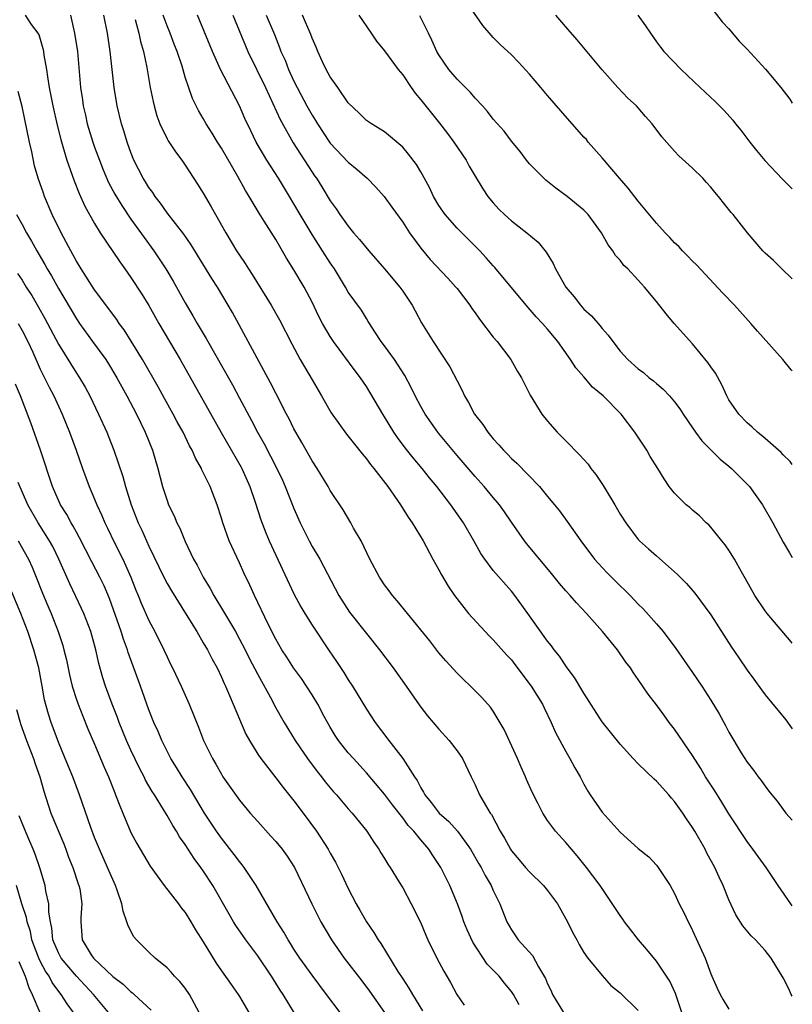
# Model space of a CAD drawing. Units: inches. Extents: x 2504191 to 2505000, y 1554000 to 1557000.
# Drawn here: x 2504915 to 2505000, y 1554954 to 1555062 of the extents above; entities that cross this region are included whole.
import ezdxf

# ---------------------------------------------------------------- set-up
doc = ezdxf.new("R2010")
doc.units = ezdxf.units.IN
doc.header["$MEASUREMENT"] = 0
doc.layers.add('LD25021554_2ft', color=30, linetype='Continuous')

msp = doc.modelspace()

# ---------------------------------------------------------------- linework, layer by layer
at = {"layer": 'LD25021554_2ft'}
for points, elevation in [([(2505000, 1555023.78), (2504999.89, 1555023.89), (2504998.95, 1555025), (2504996.14, 1555028.14), (2504995.44, 1555029), (2504993.62, 1555031), (2504992.34, 1555032.34), (2504989.44, 1555035.44), (2504989, 1555035.85), (2504988.45, 1555036.45), (2504987.88, 1555037), (2504987.47, 1555037.47), (2504987, 1555037.9), (2504986.48, 1555038.48), (2504985.95, 1555039), (2504985, 1555040.07), (2504983, 1555042.48), (2504981.9, 1555043.9), (2504980.91, 1555045), (2504979, 1555047.27), (2504977.48, 1555049), (2504977.27, 1555049.27), (2504977, 1555049.55), (2504974.44, 1555052.44), (2504973, 1555054.15), (2504972.24, 1555055), (2504971, 1555056.5), (2504969.79, 1555057.79), (2504969, 1555058.62), (2504967.75, 1555059.75), (2504967, 1555060.52), (2504966.77, 1555060.77), (2504965.85, 1555061.85), (2504963.69, 1555065)], 7630), ([(2504991, 1555063.87), (2504992.26, 1555062.26), (2504993, 1555061.47), (2504994.14, 1555060.14), (2504995, 1555059.25), (2504997.04, 1555057.04), (2504998.74, 1555055), (2504999.71, 1555053.71), (2505000, 1555053.3)], 7636), ([(2504915.35, 1555063), (2504916.02, 1555061.98), (2504916.85, 1555060.85), (2504917.3, 1555059.3), (2504917.36, 1555059), (2504917.41, 1555058.59), (2504917.7, 1555057), (2504917.8, 1555056.2), (2504918, 1555055), (2504918.38, 1555053), (2504918.87, 1555050.87), (2504919.26, 1555049.27), (2504919.5, 1555048.5), (2504919.92, 1555047), (2504920.73, 1555044.73), (2504921.31, 1555043.31), (2504921.93, 1555041.93), (2504923, 1555040.02), (2504923.63, 1555039), (2504925.77, 1555035.77), (2504926.35, 1555035), (2504927, 1555034.07), (2504928.21, 1555032.21), (2504928.97, 1555030.97), (2504930.09, 1555029), (2504932.43, 1555025), (2504936.96, 1555016.96), (2504939.16, 1555013.16), (2504939.25, 1555013), (2504940.14, 1555011), (2504940.73, 1555009.27), (2504941.33, 1555007.33), (2504941.89, 1555005.89), (2504942.26, 1555005), (2504945, 1554999.18), (2504945.75, 1554997.75), (2504946.19, 1554997), (2504947, 1554995.71), (2504948.89, 1554992.89), (2504949.7, 1554991.7), (2504950.49, 1554990.49), (2504951, 1554989.67), (2504951.45, 1554989), (2504953, 1554986.47), (2504953.97, 1554985), (2504955.47, 1554983), (2504957, 1554981), (2504958.3, 1554979), (2504958.6, 1554978.6), (2504959, 1554977.78), (2504959.31, 1554977.31), (2504959.44, 1554977), (2504960.15, 1554976.15), (2504961.02, 1554975), (2504962.08, 1554974.08), (2504963.05, 1554973), (2504964.49, 1554971), (2504965.41, 1554969.41), (2504965.66, 1554969), (2504966.11, 1554968.11), (2504966.77, 1554967), (2504967, 1554966.46), (2504967.74, 1554965), (2504968.51, 1554963), (2504969, 1554962.1), (2504969.75, 1554961), (2504971.31, 1554959.3), (2504971.98, 1554958.02), (2504972.75, 1554956.75), (2504973, 1554956.16), (2504973.39, 1554955.39), (2504973.54, 1554955), (2504974.73, 1554953)], 7608), ([(2504920.33, 1555063), (2504920.78, 1555061), (2504921.1, 1555059), (2504921.45, 1555055), (2504921.66, 1555053.66), (2504921.74, 1555053), (2504921.98, 1555051.98), (2504922.19, 1555051), (2504922.79, 1555049), (2504923, 1555048.42), (2504923.53, 1555047), (2504923.95, 1555045.95), (2504924.55, 1555044.55), (2504925.24, 1555043.24), (2504925.99, 1555041.99), (2504927, 1555040.51), (2504928.46, 1555038.46), (2504929.54, 1555037), (2504930.13, 1555036.13), (2504930.86, 1555035), (2504931.66, 1555033.66), (2504933, 1555031.27), (2504933.85, 1555029.85), (2504934.32, 1555029), (2504935.32, 1555027.32), (2504938.22, 1555022.22), (2504939, 1555020.77), (2504940.3, 1555018.3), (2504940.97, 1555017), (2504941.7, 1555015.7), (2504943.1, 1555013), (2504943.72, 1555011.72), (2504944.05, 1555011), (2504945, 1555008.59), (2504945.68, 1555007), (2504946.67, 1555005), (2504947, 1555004.38), (2504947.84, 1555003), (2504949.96, 1554999), (2504951.15, 1554997.15), (2504953, 1554994.79), (2504954.44, 1554993), (2504955.96, 1554991), (2504957.38, 1554989), (2504958.03, 1554988.03), (2504959, 1554986.67), (2504959.73, 1554985.73), (2504960.35, 1554985), (2504961, 1554984.24), (2504962.13, 1554983), (2504963, 1554981.84), (2504963.59, 1554981), (2504964.55, 1554979), (2504965, 1554978.1), (2504965.49, 1554977), (2504966.13, 1554975.87), (2504966.67, 1554975), (2504966.82, 1554974.82), (2504967.77, 1554973), (2504968.23, 1554972.23), (2504968.89, 1554971), (2504969, 1554970.84), (2504969.84, 1554969.84), (2504970.55, 1554969), (2504971, 1554968.5), (2504972.55, 1554967), (2504973, 1554966.44), (2504974.09, 1554965), (2504975.2, 1554963), (2504975.78, 1554961.78), (2504976.21, 1554961), (2504976.48, 1554960.48), (2504977, 1554959.61), (2504977.44, 1554959), (2504979, 1554957.07), (2504979.97, 1554955.97), (2504981, 1554955.17), (2504983, 1554953.21)], 7610), ([(2504987.79, 1554953), (2504987.09, 1554955.09), (2504986.47, 1554956.47), (2504986.13, 1554957), (2504985, 1554958.66), (2504983.95, 1554959.95), (2504983.01, 1554961), (2504982.15, 1554962.15), (2504981.47, 1554963), (2504981.28, 1554963.28), (2504981, 1554963.68), (2504980.48, 1554964.48), (2504978.8, 1554967), (2504977.27, 1554969), (2504976.26, 1554970.26), (2504975, 1554971.75), (2504973.86, 1554973), (2504973, 1554974.17), (2504972.45, 1554975), (2504971.93, 1554976.07), (2504971.29, 1554977.29), (2504970.68, 1554978.68), (2504970.55, 1554979), (2504970.06, 1554980.06), (2504969.67, 1554981), (2504968.21, 1554984.21), (2504967, 1554986.22), (2504966.68, 1554986.68), (2504965.74, 1554987.74), (2504965, 1554988.49), (2504964.49, 1554989), (2504963.71, 1554989.71), (2504963, 1554990.42), (2504961.78, 1554991.78), (2504961, 1554992.68), (2504959.98, 1554993.98), (2504957.54, 1554997), (2504956.39, 1554998.39), (2504955.86, 1554999), (2504955.5, 1554999.5), (2504955, 1555000.15), (2504954.43, 1555001), (2504953.39, 1555003), (2504952.41, 1555005), (2504951.59, 1555006.41), (2504951.27, 1555007), (2504950.42, 1555008.42), (2504949, 1555010.58), (2504948.78, 1555011), (2504947.58, 1555013), (2504947, 1555013.85), (2504945.86, 1555015.87), (2504945.2, 1555017), (2504945, 1555017.37), (2504944.47, 1555018.47), (2504944.18, 1555019), (2504943, 1555021.29), (2504942.43, 1555022.43), (2504938.21, 1555030.21), (2504937.76, 1555031), (2504936.56, 1555033), (2504935.95, 1555033.95), (2504933.66, 1555037.66), (2504932.84, 1555038.84), (2504931, 1555041.21), (2504930.27, 1555042.27), (2504929.69, 1555043), (2504929.42, 1555043.42), (2504929, 1555043.98), (2504928.62, 1555044.62), (2504928.37, 1555045), (2504927.34, 1555047), (2504927, 1555047.83), (2504926.58, 1555049), (2504926.22, 1555050.22), (2504925.96, 1555051), (2504925.48, 1555053), (2504925.17, 1555055), (2504924.72, 1555059), (2504924.42, 1555061), (2504924.02, 1555063)], 7612), ([(2504927.48, 1555062.52), (2504927.89, 1555061), (2504928.08, 1555060.08), (2504928.4, 1555059), (2504928.77, 1555057.23), (2504929.15, 1555055), (2504929.46, 1555053.46), (2504929.56, 1555053), (2504929.88, 1555051.88), (2504930.2, 1555051), (2504931, 1555049.37), (2504931.13, 1555049.13), (2504931.92, 1555047.92), (2504932.63, 1555047), (2504933, 1555046.46), (2504934.37, 1555044.37), (2504935, 1555043.35), (2504935.87, 1555041.87), (2504936.33, 1555041), (2504937.47, 1555039), (2504938.19, 1555037.81), (2504938.68, 1555037), (2504939, 1555036.51), (2504939.62, 1555035.62), (2504939.99, 1555035), (2504940.39, 1555034.39), (2504942.5, 1555031), (2504943.4, 1555029.4), (2504944.75, 1555026.75), (2504945.68, 1555025), (2504947, 1555022.76), (2504948.06, 1555021), (2504949.12, 1555019.12), (2504950.79, 1555016.79), (2504952.56, 1555014.56), (2504953, 1555014.06), (2504953.45, 1555013.45), (2504953.82, 1555013), (2504955.36, 1555011), (2504956.77, 1555009), (2504957.61, 1555007.61), (2504958.06, 1555007), (2504959.26, 1555005), (2504959.6, 1555004.4), (2504960.33, 1555003), (2504961, 1555001.81), (2504961.27, 1555001.27), (2504962.02, 1555000.02), (2504962.72, 1554999), (2504964.28, 1554997), (2504966.09, 1554995), (2504966.53, 1554994.53), (2504967, 1554994.1), (2504968.46, 1554992.46), (2504969, 1554991.88), (2504969.39, 1554991.39), (2504971.17, 1554989), (2504972.42, 1554987), (2504972.6, 1554986.6), (2504973.4, 1554985), (2504973.87, 1554983.87), (2504975, 1554981.77), (2504975.46, 1554981), (2504976, 1554980), (2504976.57, 1554979), (2504977, 1554978.18), (2504977.42, 1554977.42), (2504977.68, 1554977), (2504979, 1554975.09), (2504981, 1554972.88), (2504983, 1554971.08), (2504984.17, 1554970.17), (2504985, 1554969.25), (2504985.2, 1554969), (2504986.51, 1554967), (2504987, 1554966.13), (2504987.52, 1554965), (2504988.02, 1554964.01), (2504988.5, 1554963), (2504988.68, 1554962.68), (2504989, 1554962.03), (2504990.37, 1554959), (2504991, 1554957.28), (2504991.13, 1554957), (2504991.69, 1554955.69), (2504992.05, 1554955), (2504992.38, 1554954.38), (2504993, 1554953.36)], 7614), ([(2505000, 1554954.8), (2504999.89, 1554955), (2504999.62, 1554955.62), (2504999, 1554956.83), (2504997.67, 1554959), (2504997, 1554959.84), (2504995.94, 1554961), (2504995.47, 1554961.47), (2504994.55, 1554962.55), (2504993.78, 1554963.78), (2504993, 1554965.43), (2504992.38, 1554967), (2504991.92, 1554967.92), (2504991.44, 1554969), (2504990.58, 1554970.58), (2504990.38, 1554971), (2504989.26, 1554973), (2504989, 1554973.42), (2504988.34, 1554974.34), (2504987.9, 1554975), (2504987, 1554976.28), (2504986.65, 1554976.65), (2504986.36, 1554977), (2504985, 1554978.52), (2504984.74, 1554978.74), (2504983, 1554980.41), (2504982.44, 1554981), (2504981, 1554982.61), (2504979, 1554985.04), (2504977, 1554988.2), (2504975.96, 1554989.96), (2504975.15, 1554991), (2504974.3, 1554992.3), (2504973.72, 1554993), (2504973.42, 1554993.42), (2504973, 1554993.95), (2504970.83, 1554997), (2504969.37, 1554999), (2504969, 1554999.45), (2504967, 1555001.73), (2504966.06, 1555003), (2504965.63, 1555003.63), (2504964.87, 1555005), (2504963.72, 1555007), (2504962.33, 1555009), (2504960.77, 1555011), (2504959.96, 1555011.96), (2504959.14, 1555013), (2504958.16, 1555014.16), (2504957.28, 1555015.28), (2504956.43, 1555016.43), (2504956.04, 1555017), (2504955, 1555018.71), (2504954.81, 1555019), (2504953, 1555022.04), (2504952.36, 1555023), (2504951.75, 1555023.75), (2504949.36, 1555027), (2504949, 1555027.55), (2504948.17, 1555029), (2504947.76, 1555029.76), (2504947, 1555031.34), (2504946.43, 1555032.43), (2504946.12, 1555033), (2504945, 1555034.92), (2504944.19, 1555036.19), (2504943, 1555038.25), (2504941.73, 1555040.27), (2504941.15, 1555041.15), (2504940.05, 1555043), (2504939.64, 1555043.64), (2504938.81, 1555045.19), (2504937, 1555048.31), (2504936.55, 1555049), (2504935.97, 1555049.97), (2504935.32, 1555051), (2504935, 1555051.59), (2504934.48, 1555052.48), (2504933.81, 1555053.81), (2504933, 1555056.15), (2504932.65, 1555057.35), (2504932.1, 1555059), (2504931.79, 1555059.79), (2504931.34, 1555061), (2504931, 1555061.81), (2504930.56, 1555063)], 7616), ([(2505000, 1554964.78), (2504999.82, 1554965), (2504998.45, 1554967), (2504997.1, 1554969), (2504995.65, 1554971), (2504995, 1554971.85), (2504993, 1554974.91), (2504992.21, 1554976.21), (2504991.44, 1554977.44), (2504990.43, 1554979), (2504989.9, 1554979.9), (2504989, 1554981.36), (2504987, 1554984.26), (2504986.42, 1554985), (2504985.81, 1554985.81), (2504985, 1554986.93), (2504984.09, 1554988.09), (2504983, 1554989.71), (2504982.47, 1554990.47), (2504982.14, 1554991), (2504981.64, 1554991.64), (2504980.71, 1554993), (2504979.06, 1554995), (2504977.28, 1554997), (2504976.17, 1554998.17), (2504975.47, 1554999), (2504975, 1554999.52), (2504974.32, 1555000.32), (2504973.43, 1555001.43), (2504970.7, 1555004.7), (2504970.46, 1555005), (2504969, 1555007.08), (2504968.23, 1555008.23), (2504967.67, 1555009), (2504967, 1555009.79), (2504966, 1555011), (2504965, 1555012.11), (2504963.67, 1555013.67), (2504963, 1555014.43), (2504961, 1555016.84), (2504960.87, 1555017), (2504959.48, 1555019), (2504959, 1555019.83), (2504958.37, 1555021), (2504957.93, 1555021.93), (2504957.24, 1555023.24), (2504956.11, 1555025), (2504955, 1555026.54), (2504954.64, 1555027), (2504953.92, 1555028.08), (2504953.33, 1555029), (2504953.21, 1555029.21), (2504953, 1555029.52), (2504952.44, 1555030.44), (2504951, 1555032.45), (2504950.68, 1555033), (2504949.47, 1555035), (2504949, 1555035.67), (2504948.17, 1555037), (2504947, 1555038.8), (2504945.67, 1555041), (2504945, 1555042.18), (2504944.5, 1555043), (2504943.28, 1555045), (2504942.01, 1555047), (2504940.85, 1555049), (2504940.23, 1555050.23), (2504939.59, 1555051.59), (2504938.99, 1555053), (2504936.91, 1555057), (2504936.01, 1555059), (2504934.36, 1555063)], 7618), ([(2504938.25, 1555063), (2504939.92, 1555059), (2504941.88, 1555055), (2504943.48, 1555051.48), (2504944.92, 1555048.92), (2504947, 1555045.67), (2504947.27, 1555045.27), (2504947.48, 1555045), (2504948.07, 1555044.07), (2504949, 1555042.53), (2504949.65, 1555041.65), (2504950.08, 1555041), (2504951, 1555039.72), (2504951.58, 1555039), (2504952.25, 1555038.25), (2504953.26, 1555037), (2504955.01, 1555035.01), (2504956.69, 1555033), (2504957, 1555032.55), (2504958.05, 1555031), (2504958.37, 1555030.37), (2504959.07, 1555029.07), (2504960.38, 1555027), (2504962.21, 1555024.21), (2504963, 1555022.65), (2504963.58, 1555021.58), (2504963.82, 1555021), (2504964.27, 1555020.27), (2504964.92, 1555019), (2504965.83, 1555017.83), (2504966.38, 1555017), (2504967, 1555016.26), (2504967.62, 1555015.62), (2504968.13, 1555015), (2504968.57, 1555014.57), (2504969, 1555014.11), (2504969.58, 1555013.58), (2504972.09, 1555011), (2504973, 1555009.89), (2504973.77, 1555009), (2504974.32, 1555008.32), (2504975.16, 1555007.16), (2504976.66, 1555005), (2504978.17, 1555003), (2504978.56, 1555002.56), (2504979.53, 1555001.53), (2504981, 1555000.07), (2504981.55, 1554999.55), (2504982.1, 1554999), (2504983, 1554998.05), (2504983.53, 1554997.53), (2504985, 1554995.87), (2504985.73, 1554995), (2504987.14, 1554993.14), (2504989, 1554990.51), (2504990.02, 1554989), (2504991, 1554987.45), (2504991.92, 1554985.92), (2504992.64, 1554984.64), (2504993, 1554983.92), (2504994.37, 1554981.63), (2504995, 1554980.62), (2504995.71, 1554979.71), (2504996.22, 1554979), (2504996.57, 1554978.57), (2504997, 1554977.95), (2504997.42, 1554977.42), (2504997.73, 1554977), (2504998.31, 1554976.31), (2504999, 1554975.37), (2504999.29, 1554975), (2505000, 1554974.2)], 7620), ([(2504941.94, 1555063), (2504942.85, 1555060.85), (2504943.42, 1555059.42), (2504943.57, 1555059), (2504944.02, 1555058.02), (2504944.41, 1555057), (2504945, 1555055.72), (2504945.36, 1555055), (2504945.77, 1555054.23), (2504946.43, 1555053), (2504947, 1555051.98), (2504947.38, 1555051.38), (2504947.59, 1555051), (2504948.91, 1555049), (2504949, 1555048.88), (2504951, 1555046.79), (2504951.98, 1555045.98), (2504953.07, 1555045), (2504954.03, 1555044.03), (2504954.95, 1555043), (2504955.82, 1555041.82), (2504957, 1555040.17), (2504957.75, 1555039), (2504959, 1555037.28), (2504960.05, 1555036.05), (2504961.98, 1555033.98), (2504962.87, 1555033), (2504963, 1555032.84), (2504964.41, 1555031), (2504964.65, 1555030.65), (2504965, 1555030.18), (2504965.48, 1555029.48), (2504967, 1555027.48), (2504967.41, 1555027), (2504968.93, 1555025), (2504969.68, 1555023.68), (2504970.11, 1555023), (2504970.39, 1555022.39), (2504971.07, 1555021.07), (2504972.36, 1555019), (2504973, 1555018.2), (2504974.04, 1555017), (2504975.53, 1555015.53), (2504976.01, 1555015), (2504976.52, 1555014.52), (2504977.46, 1555013.46), (2504977.76, 1555013), (2504978.32, 1555012.32), (2504979.12, 1555011.12), (2504979.44, 1555010.56), (2504980.4, 1555009), (2504981, 1555007.95), (2504981.61, 1555007), (2504983, 1555005.15), (2504983.15, 1555005), (2504984.14, 1555004.14), (2504985, 1555003.35), (2504987.32, 1555001.32), (2504988.33, 1555000.33), (2504989.26, 1554999.26), (2504991, 1554996.86), (2504993.29, 1554993.29), (2504994.11, 1554992.11), (2504995, 1554990.77), (2504995.76, 1554989.76), (2504996.59, 1554988.59), (2504997, 1554988.05), (2504999.27, 1554985.27), (2505000, 1554984.3)], 7622), ([(2505000, 1554993.73), (2504999.88, 1554993.88), (2504997.22, 1554997), (2504997, 1554997.28), (2504995.85, 1554999), (2504994.84, 1555000.84), (2504994.4, 1555001.6), (2504993.63, 1555003), (2504993, 1555004), (2504992.59, 1555004.59), (2504992.22, 1555005), (2504991, 1555006.52), (2504990.77, 1555006.77), (2504990.51, 1555007), (2504989.76, 1555007.76), (2504989, 1555008.39), (2504988.68, 1555008.68), (2504988.3, 1555009), (2504987, 1555010.27), (2504986.42, 1555011), (2504985.85, 1555011.85), (2504985.17, 1555013), (2504984.32, 1555014.32), (2504983.94, 1555015), (2504982.62, 1555017), (2504981.12, 1555019), (2504979.13, 1555021), (2504977.96, 1555021.96), (2504977, 1555023.09), (2504976.11, 1555024.11), (2504975.53, 1555025), (2504974.11, 1555027), (2504973, 1555028.35), (2504972.43, 1555029), (2504971.73, 1555029.73), (2504970.61, 1555031), (2504967.18, 1555035.18), (2504967, 1555035.36), (2504966.23, 1555036.23), (2504965.5, 1555037), (2504963, 1555039.5), (2504961.68, 1555041), (2504961, 1555042), (2504960.4, 1555043), (2504959.97, 1555043.97), (2504959, 1555045.73), (2504958.53, 1555046.53), (2504957.66, 1555047.66), (2504957, 1555048.44), (2504955, 1555050.12), (2504953.55, 1555051), (2504953, 1555051.39), (2504952.2, 1555052.2), (2504951, 1555053.32), (2504949.83, 1555055), (2504949, 1555056.2), (2504948.56, 1555057), (2504948.16, 1555057.84), (2504947.65, 1555059), (2504947.47, 1555059.47), (2504947, 1555060.45), (2504946.85, 1555060.85), (2504945.95, 1555063)], 7624), ([(2504952.15, 1555063), (2504953.54, 1555061), (2504954.11, 1555060.11), (2504955, 1555059.07), (2504956.49, 1555057), (2504957, 1555056.41), (2504957.95, 1555055), (2504958.39, 1555054.39), (2504959, 1555053.65), (2504961.07, 1555051.07), (2504961.95, 1555049.95), (2504962.65, 1555049), (2504964, 1555047), (2504964.35, 1555046.35), (2504965, 1555045.23), (2504965.84, 1555043.84), (2504966.4, 1555043), (2504967, 1555042.28), (2504967.61, 1555041.61), (2504968.23, 1555041), (2504969, 1555040.32), (2504970.71, 1555039), (2504971.95, 1555037.95), (2504972.85, 1555036.85), (2504973.61, 1555035.61), (2504973.87, 1555035), (2504974.99, 1555033), (2504975.92, 1555031.92), (2504976.62, 1555031), (2504977, 1555030.57), (2504977.83, 1555029.83), (2504978.76, 1555028.76), (2504979, 1555028.42), (2504979.69, 1555027.69), (2504980.19, 1555027), (2504981, 1555025.93), (2504981.83, 1555025), (2504983, 1555023.99), (2504983.57, 1555023.57), (2504984.22, 1555023), (2504984.68, 1555022.68), (2504985, 1555022.37), (2504985.76, 1555021.76), (2504986.46, 1555021), (2504987, 1555020.36), (2504987.59, 1555019.59), (2504987.94, 1555019), (2504989, 1555017.49), (2504989.31, 1555017), (2504990.03, 1555016.03), (2504991, 1555015.07), (2504992.02, 1555014.02), (2504993, 1555013.24), (2504993.28, 1555013), (2504995.26, 1555011), (2504996.72, 1555009), (2504997.85, 1555007), (2504999, 1555004.86), (2504999.69, 1555003.69), (2505000, 1555003.18)], 7626), ([(2505000, 1555013.44), (2504999.75, 1555013.75), (2504999, 1555014.5), (2504998.76, 1555014.76), (2504998.47, 1555015), (2504997, 1555016.31), (2504996.14, 1555017), (2504995.56, 1555017.56), (2504995, 1555018.02), (2504994.08, 1555019), (2504993, 1555020.58), (2504992.78, 1555021), (2504992.21, 1555022.21), (2504991.51, 1555023.51), (2504991, 1555024.21), (2504990.69, 1555024.69), (2504989, 1555026.73), (2504986.95, 1555029), (2504986.06, 1555030.06), (2504985, 1555031.4), (2504983.67, 1555033), (2504983.35, 1555033.35), (2504983, 1555033.78), (2504981.85, 1555035), (2504981.4, 1555035.4), (2504981, 1555035.96), (2504980.5, 1555036.5), (2504980.21, 1555037), (2504979.67, 1555037.67), (2504978.96, 1555039), (2504977.46, 1555041), (2504977, 1555041.47), (2504975.15, 1555043), (2504973.92, 1555043.92), (2504972.8, 1555044.8), (2504972.58, 1555045), (2504971.79, 1555045.79), (2504971, 1555046.6), (2504970.67, 1555047), (2504969.96, 1555047.96), (2504969, 1555049.09), (2504968.19, 1555050.19), (2504967, 1555051.52), (2504966.36, 1555052.36), (2504965.8, 1555053), (2504965, 1555053.84), (2504964.47, 1555054.47), (2504963, 1555055.95), (2504962.11, 1555057), (2504961, 1555058.62), (2504960.77, 1555059), (2504960.23, 1555060.23), (2504959.84, 1555061), (2504958.91, 1555062.91)], 7628), ([(2505000, 1555033.91), (2504999.95, 1555033.95), (2504998.83, 1555035), (2504997.93, 1555035.93), (2504997, 1555036.75), (2504996.76, 1555037), (2504995.07, 1555039), (2504993.46, 1555041), (2504993.24, 1555041.24), (2504991.84, 1555043), (2504991.46, 1555043.46), (2504991, 1555044.03), (2504990.54, 1555044.54), (2504990.11, 1555045), (2504989, 1555046.11), (2504987.47, 1555047.47), (2504987, 1555047.99), (2504985.59, 1555049.59), (2504984.55, 1555051), (2504983.81, 1555051.81), (2504983, 1555052.77), (2504982.79, 1555053), (2504981.85, 1555053.85), (2504980.76, 1555055), (2504979, 1555056.96), (2504976.26, 1555060.26), (2504975, 1555061.69), (2504973.89, 1555063)], 7632), ([(2504982.96, 1555063), (2504983.81, 1555061.81), (2504984.34, 1555061), (2504985, 1555060.06), (2504985.45, 1555059.45), (2504985.82, 1555059), (2504987.75, 1555057), (2504989.84, 1555055), (2504991.47, 1555053.47), (2504992.47, 1555052.47), (2504993.42, 1555051.42), (2504993.74, 1555051), (2504994.31, 1555050.31), (2504995.32, 1555049), (2504996.06, 1555048.06), (2504996.96, 1555046.96), (2504998.91, 1555044.91), (2504999.91, 1555043.91), (2505000, 1555043.83)], 7634), ([(2504969.86, 1554953.86), (2504969.22, 1554955), (2504969, 1554955.33), (2504968.23, 1554956.23), (2504967.65, 1554957), (2504966.34, 1554958.34), (2504964.74, 1554960.74), (2504964.11, 1554962.11), (2504963.75, 1554963), (2504963.57, 1554963.57), (2504963.04, 1554965), (2504962.21, 1554967), (2504961.2, 1554969), (2504961, 1554969.33), (2504960.32, 1554970.32), (2504959.88, 1554971), (2504959, 1554972.03), (2504958.22, 1554973), (2504957.62, 1554973.62), (2504957, 1554974.47), (2504955.89, 1554975.89), (2504955, 1554977.09), (2504953, 1554979.44), (2504951.56, 1554981), (2504951, 1554981.65), (2504949.93, 1554983), (2504949.56, 1554983.56), (2504949, 1554984.46), (2504948.34, 1554985.66), (2504947.64, 1554987), (2504947, 1554988.03), (2504946.37, 1554989), (2504945.82, 1554989.82), (2504944.94, 1554991), (2504944.2, 1554992.2), (2504943.67, 1554993), (2504943, 1554994.16), (2504942.16, 1554995.84), (2504940.66, 1554999), (2504940.14, 1555000.14), (2504939.48, 1555001.48), (2504939, 1555002.58), (2504937.86, 1555005), (2504937.15, 1555007), (2504937, 1555007.52), (2504936.51, 1555009), (2504935.74, 1555011), (2504935, 1555012.55), (2504934.85, 1555012.85), (2504934.79, 1555013), (2504934.12, 1555014.12), (2504933.77, 1555015), (2504933.48, 1555015.48), (2504932.76, 1555017), (2504932.13, 1555018.13), (2504931.68, 1555019), (2504930.72, 1555020.72), (2504930.01, 1555022.01), (2504928.3, 1555025), (2504927.04, 1555027.04), (2504926.27, 1555028.27), (2504925.72, 1555029), (2504925.44, 1555029.44), (2504923, 1555032.71), (2504921.52, 1555035), (2504921, 1555035.85), (2504920.61, 1555036.61), (2504920.37, 1555037), (2504919.3, 1555039), (2504918.33, 1555041), (2504917.48, 1555043), (2504917.35, 1555043.35), (2504916.79, 1555045), (2504916.38, 1555046.38), (2504916.07, 1555047.93), (2504915.82, 1555049), (2504915, 1555052.91), (2504914.58, 1555054.58)], 7606), ([(2504914.37, 1555041), (2504915, 1555039.9), (2504915.49, 1555039), (2504916.05, 1555038.05), (2504916.63, 1555037), (2504917.51, 1555035.51), (2504917.78, 1555035), (2504918.23, 1555034.23), (2504919, 1555032.86), (2504921, 1555029.5), (2504921.34, 1555029), (2504922.78, 1555027), (2504924.24, 1555025), (2504924.54, 1555024.54), (2504925.47, 1555023), (2504926, 1555022), (2504926.57, 1555021), (2504927.62, 1555019), (2504928.59, 1555017), (2504929.39, 1555015), (2504929.99, 1555013), (2504930.51, 1555011), (2504931, 1555009.45), (2504931.17, 1555009), (2504931.78, 1555007.78), (2504932.09, 1555007), (2504932.4, 1555006.4), (2504933, 1555004.93), (2504933.93, 1555003), (2504934.32, 1555002.32), (2504934.98, 1555001), (2504935.75, 1554999.75), (2504936.15, 1554999), (2504937.24, 1554997.24), (2504937.88, 1554996.12), (2504938.55, 1554995), (2504939, 1554994.19), (2504939.61, 1554993), (2504940.06, 1554992.06), (2504941, 1554990.27), (2504942.59, 1554987.41), (2504942.87, 1554986.87), (2504943.93, 1554985), (2504944.33, 1554984.33), (2504945.15, 1554983), (2504946.5, 1554981), (2504947.57, 1554979.57), (2504948.03, 1554979), (2504948.45, 1554978.45), (2504949.35, 1554977.35), (2504949.68, 1554977), (2504951, 1554975.46), (2504951.42, 1554975), (2504953.03, 1554973), (2504953.8, 1554971.8), (2504954.37, 1554971), (2504954.6, 1554970.6), (2504955, 1554969.97), (2504955.36, 1554969.36), (2504955.62, 1554969), (2504956.63, 1554967.37), (2504957, 1554966.74), (2504957.94, 1554965), (2504958.95, 1554962.95), (2504959.54, 1554961.54), (2504959.79, 1554961), (2504960.77, 1554959), (2504961.54, 1554957.54), (2504962.29, 1554956.29), (2504962.99, 1554955), (2504963.8, 1554953.8)], 7604), ([(2504914.51, 1555034.51), (2504915, 1555033.76), (2504915.46, 1555033), (2504916.07, 1555032.07), (2504916.8, 1555030.8), (2504917.52, 1555029.52), (2504919, 1555026.71), (2504921, 1555023.52), (2504921.35, 1555023), (2504921.96, 1555021.96), (2504922.47, 1555021), (2504923.44, 1555019), (2504924.35, 1555017), (2504924.54, 1555016.54), (2504925.14, 1555015), (2504925.62, 1555013.62), (2504926.12, 1555012.12), (2504926.42, 1555011), (2504927.02, 1555009), (2504927.82, 1555007), (2504928.21, 1555006.21), (2504929, 1555004.44), (2504930.64, 1555001), (2504931, 1555000.32), (2504931.49, 1554999.49), (2504933.11, 1554996.89), (2504934.27, 1554995), (2504935, 1554993.77), (2504935.46, 1554993), (2504935.98, 1554991.98), (2504936.52, 1554991), (2504937, 1554989.99), (2504937.29, 1554989.29), (2504937.44, 1554989), (2504937.78, 1554988.22), (2504938.29, 1554987), (2504939.71, 1554983.71), (2504940.1, 1554983), (2504941, 1554981.49), (2504941.33, 1554981), (2504943, 1554978.88), (2504943.81, 1554977.81), (2504945, 1554976.35), (2504946.01, 1554975), (2504947.48, 1554973), (2504948.77, 1554971), (2504949, 1554970.57), (2504949.58, 1554969.58), (2504949.88, 1554969), (2504950.26, 1554968.26), (2504951, 1554966.66), (2504951.86, 1554965), (2504952.28, 1554964.28), (2504952.99, 1554963), (2504953.82, 1554961.82), (2504954.3, 1554961), (2504954.6, 1554960.6), (2504956.48, 1554957.52), (2504957, 1554956.71), (2504957.69, 1554955.68), (2504958.07, 1554955), (2504959.18, 1554953.18)], 7602), ([(2504914.57, 1555029), (2504915, 1555028.23), (2504915.64, 1555027), (2504916.18, 1555025.82), (2504917, 1555023.95), (2504917.97, 1555021.97), (2504918.49, 1555021), (2504919.44, 1555019), (2504920.25, 1555017), (2504920.98, 1555015), (2504921.68, 1555013), (2504922.4, 1555011), (2504923, 1555009.6), (2504923.24, 1555009), (2504923.8, 1555007.8), (2504924.13, 1555007), (2504924.42, 1555006.42), (2504925.2, 1555004.8), (2504926.11, 1555003), (2504927.01, 1555001), (2504927.57, 1554999.57), (2504927.82, 1554999), (2504928.14, 1554998.14), (2504929, 1554996.22), (2504929.66, 1554995), (2504930.66, 1554993), (2504931, 1554992.23), (2504931.39, 1554991.4), (2504931.6, 1554991), (2504932.54, 1554989), (2504933.42, 1554987), (2504934.47, 1554984.47), (2504935.03, 1554983), (2504936, 1554981), (2504936.39, 1554980.39), (2504937, 1554979.27), (2504937.17, 1554979), (2504939, 1554976.41), (2504940.18, 1554975), (2504941, 1554974.05), (2504942.46, 1554972.46), (2504943, 1554971.86), (2504943.69, 1554971), (2504944.24, 1554970.24), (2504945.05, 1554969), (2504946.98, 1554965), (2504947.98, 1554963), (2504949.13, 1554961), (2504950.55, 1554959), (2504952.49, 1554956.49), (2504953.34, 1554955.34), (2504955, 1554953)], 7600), ([(2504950.1, 1554953), (2504948.61, 1554955), (2504947, 1554957.11), (2504945.66, 1554959), (2504945, 1554960), (2504944.62, 1554960.62), (2504944.36, 1554961), (2504943.87, 1554961.87), (2504943.15, 1554963), (2504940.85, 1554967), (2504939.52, 1554969), (2504939.3, 1554969.3), (2504939, 1554969.64), (2504938.42, 1554970.42), (2504937, 1554972.22), (2504936.44, 1554973), (2504935.13, 1554975), (2504933.58, 1554977.58), (2504932.65, 1554979), (2504932.03, 1554980.03), (2504931.43, 1554981), (2504931, 1554981.83), (2504930.41, 1554983), (2504930, 1554984), (2504929.55, 1554985), (2504929, 1554986.37), (2504928.06, 1554989), (2504926.7, 1554992.7), (2504926.62, 1554993), (2504926.18, 1554994.18), (2504925.93, 1554995), (2504924.64, 1554998.64), (2504924.04, 1555000.04), (2504923.58, 1555001), (2504922.69, 1555002.69), (2504921.35, 1555005.35), (2504921, 1555005.98), (2504920.65, 1555006.65), (2504920.42, 1555007), (2504919.93, 1555007.93), (2504919.24, 1555009), (2504918.35, 1555011), (2504917.05, 1555015), (2504915.98, 1555018.02), (2504914.83, 1555021), (2504914.29, 1555022.29)], 7598), ([(2504945.08, 1554952.92), (2504943.81, 1554955), (2504943.48, 1554955.48), (2504942.53, 1554957), (2504941, 1554959.25), (2504939.7, 1554961), (2504938.6, 1554962.6), (2504938.34, 1554963), (2504937.84, 1554963.84), (2504936.05, 1554967), (2504935, 1554968.61), (2504934.73, 1554969), (2504933.98, 1554969.98), (2504933, 1554971.51), (2504932.38, 1554972.38), (2504932.03, 1554973), (2504931.62, 1554973.62), (2504931, 1554974.73), (2504930.61, 1554975.39), (2504929.62, 1554977), (2504929.37, 1554977.37), (2504928.63, 1554978.63), (2504928.46, 1554979), (2504927.94, 1554979.94), (2504927, 1554981.92), (2504926.52, 1554983), (2504925.71, 1554985), (2504925.53, 1554985.53), (2504924.94, 1554987), (2504924.22, 1554989), (2504923.92, 1554989.92), (2504923.48, 1554991.48), (2504923.14, 1554993), (2504922.58, 1554995), (2504921.8, 1554997), (2504921.56, 1554997.56), (2504920.26, 1555000.26), (2504919.07, 1555003), (2504918.39, 1555004.39), (2504918.04, 1555005), (2504916.76, 1555007), (2504915.64, 1555009), (2504914.56, 1555011.44)], 7596), ([(2504914.58, 1555005), (2504915.69, 1555003), (2504916.11, 1555002.11), (2504916.57, 1555001), (2504917.25, 1554999.25), (2504917.84, 1554997.84), (2504918.2, 1554997), (2504918.98, 1554995), (2504919.48, 1554993.48), (2504919.61, 1554993), (2504919.89, 1554991.89), (2504920.23, 1554990.23), (2504920.53, 1554989), (2504921, 1554987.51), (2504921.18, 1554987), (2504921.69, 1554985.69), (2504922.27, 1554984.27), (2504923, 1554982.6), (2504924.06, 1554980.06), (2504924.52, 1554979), (2504925.22, 1554977.22), (2504925.32, 1554977), (2504925.78, 1554975.78), (2504926.12, 1554975), (2504927, 1554972.86), (2504927.65, 1554971.65), (2504929.14, 1554969.14), (2504930.69, 1554967), (2504932.25, 1554965), (2504932.56, 1554964.56), (2504933, 1554964.04), (2504933.64, 1554963), (2504934.13, 1554962.13), (2504935, 1554960.8), (2504936.43, 1554958.43), (2504937, 1554957.58), (2504938.07, 1554956.07), (2504938.86, 1554955), (2504939, 1554954.78), (2504940.03, 1554953)], 7594), ([(2504934.56, 1554953), (2504933.47, 1554955), (2504933, 1554955.68), (2504932.42, 1554956.42), (2504931.83, 1554957), (2504931.46, 1554957.46), (2504931, 1554957.93), (2504929.7, 1554959), (2504929, 1554959.65), (2504927.63, 1554961), (2504927.34, 1554961.34), (2504927, 1554961.97), (2504926.66, 1554962.66), (2504926.57, 1554963), (2504926.16, 1554964.16), (2504926.02, 1554965), (2504925.5, 1554966.5), (2504925.31, 1554967), (2504925, 1554967.65), (2504924.43, 1554969), (2504923.53, 1554971), (2504923, 1554972.31), (2504922.58, 1554973.42), (2504921.33, 1554977), (2504920.59, 1554979), (2504919.77, 1554981), (2504919, 1554982.81), (2504918.2, 1554985), (2504917.91, 1554985.91), (2504917.48, 1554987.48), (2504917.22, 1554989), (2504916.85, 1554991), (2504916.31, 1554993), (2504915.62, 1554995), (2504914.87, 1554997), (2504913.72, 1554999.72)], 7592), ([(2504914.4, 1554986.4), (2504914.77, 1554985), (2504914.82, 1554984.82), (2504915.48, 1554983), (2504916.25, 1554981), (2504916.43, 1554980.43), (2504916.95, 1554979), (2504917.4, 1554977.4), (2504917.89, 1554975.89), (2504918.19, 1554975), (2504919.6, 1554971.6), (2504919.83, 1554971), (2504920.14, 1554970.14), (2504920.59, 1554969), (2504921.2, 1554967.2), (2504921.28, 1554967), (2504921.36, 1554966.65), (2504921.61, 1554965), (2504921.47, 1554963.47), (2504921.47, 1554963), (2504921.63, 1554961), (2504922.64, 1554959.36), (2504922.88, 1554959), (2504925, 1554956.98), (2504926.14, 1554956.14), (2504927, 1554955.28), (2504927.17, 1554955.17), (2504927.36, 1554955), (2504929.24, 1554953.24)], 7590), ([(2504924.55, 1554953), (2504922.89, 1554955), (2504921, 1554957), (2504919.32, 1554959), (2504919, 1554959.59), (2504918.41, 1554961), (2504918.29, 1554962.29), (2504918.12, 1554963), (2504917.95, 1554964.05), (2504917.96, 1554965), (2504917.62, 1554966.38), (2504917.53, 1554967), (2504916.95, 1554968.95), (2504916.45, 1554970.45), (2504916.24, 1554971), (2504915.63, 1554972.37), (2504915, 1554973.87), (2504914.69, 1554974.69)], 7588), ([(2504920.67, 1554953), (2504919.96, 1554953.96), (2504919.32, 1554955), (2504919.17, 1554955.17), (2504918.31, 1554956.31), (2504917.98, 1554957), (2504917.57, 1554957.57), (2504917, 1554958.67), (2504916.84, 1554959), (2504916.09, 1554961), (2504915.92, 1554961.92), (2504915.57, 1554963), (2504915.49, 1554963.49), (2504914.98, 1554965), (2504914.4, 1554967)], 7586), ([(2504914.63, 1554958.63), (2504915.33, 1554957), (2504915.74, 1554955.74), (2504916.11, 1554955), (2504916.94, 1554953)], 7584)]:
    msp.add_lwpolyline(points, dxfattribs=dict(at, elevation=elevation))

doc.saveas('drawing.dxf')
